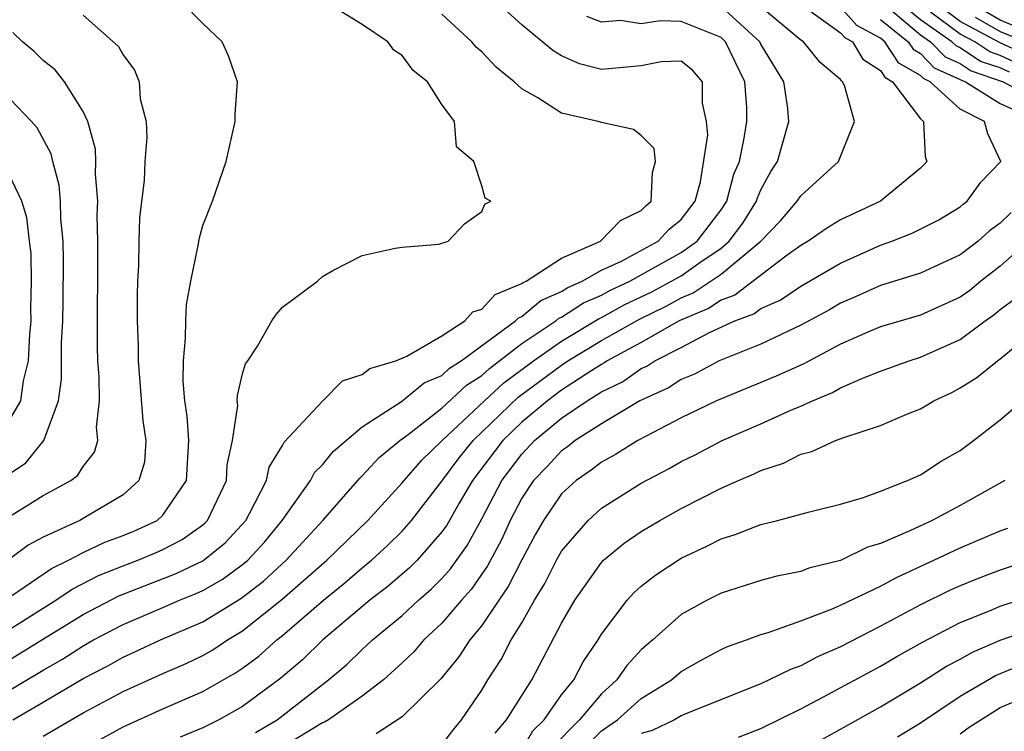
# Model space of a CAD drawing. Units: inches. Extents: x 2505702 to 2508000, y 1521000 to 1524000.
# Drawn here: x 2506180 to 2506229, y 1521560 to 1521596 of the extents above; entities that cross this region are included whole.
import ezdxf

# ---------------------------------------------------------------- set-up
doc = ezdxf.new("R2010")
doc.units = ezdxf.units.IN
doc.header["$MEASUREMENT"] = 0
doc.layers.add('LD25051521_2ft', color=82, linetype='Continuous')

msp = doc.modelspace()

# ---------------------------------------------------------------- linework, layer by layer
at = {"layer": 'LD25051521_2ft'}
for points, elevation in [([(2506229.469, 1521593.469), (2506229, 1521593.686), (2506228.016, 1521594.016), (2506227, 1521594.695), (2506226.79, 1521594.79), (2506226.587, 1521595), (2506225, 1521596.099), (2506223.416, 1521597.416)], 7568), ([(2506179, 1521565.335), (2506181.621, 1521567), (2506182.442, 1521567.557), (2506183.773, 1521568.227), (2506185, 1521568.722), (2506185.735, 1521569), (2506186.632, 1521569.368), (2506187, 1521569.536), (2506187.968, 1521570.032), (2506189, 1521570.781), (2506189.121, 1521570.879), (2506189.232, 1521571), (2506190.19, 1521573), (2506190.222, 1521573.778), (2506190.498, 1521575), (2506190.754, 1521576.754), (2506190.733, 1521577), (2506190.736, 1521577.264), (2506191, 1521578.351), (2506191.143, 1521578.857), (2506191.256, 1521579), (2506191.743, 1521579.743), (2506192.468, 1521581), (2506192.679, 1521581.321), (2506193, 1521581.699), (2506194.749, 1521583), (2506195, 1521583.231), (2506195.522, 1521583.522), (2506197, 1521584.277), (2506198.653, 1521584.652), (2506199, 1521584.701), (2506200.844, 1521584.844), (2506201.316, 1521585), (2506202.128, 1521585.872), (2506203, 1521586.489), (2506203.146, 1521586.855), (2506203.444, 1521587), (2506203.166, 1521587.166), (2506203, 1521587.774), (2506202.598, 1521589), (2506201.728, 1521589.728), (2506201.633, 1521591), (2506201, 1521591.863), (2506200.273, 1521593), (2506199.552, 1521593.552), (2506199, 1521594.312), (2506198.587, 1521594.588), (2506198.283, 1521595), (2506197, 1521595.87), (2506195.134, 1521597)], 7588), ([(2506179, 1521562.3), (2506181, 1521563.488), (2506181.966, 1521564.034), (2506183, 1521564.712), (2506183.524, 1521565), (2506185, 1521565.77), (2506187, 1521566.625), (2506187.837, 1521567), (2506188.669, 1521567.331), (2506189, 1521567.489), (2506189.966, 1521568.034), (2506191, 1521568.784), (2506191.255, 1521569), (2506192.089, 1521569.911), (2506192.987, 1521571), (2506194.401, 1521573), (2506194.606, 1521573.394), (2506195, 1521573.779), (2506195.542, 1521574.458), (2506197, 1521575.689), (2506198.967, 1521576.967), (2506200.109, 1521577.891), (2506201, 1521578.271), (2506201.374, 1521578.626), (2506201.966, 1521579), (2506204.69, 1521581), (2506204.838, 1521581.161), (2506205, 1521581.228), (2506205.966, 1521582.034), (2506207, 1521582.481), (2506207.315, 1521582.685), (2506208.033, 1521583), (2506209, 1521583.551), (2506210.006, 1521584.006), (2506211.842, 1521585), (2506212.398, 1521585.602), (2506213, 1521586.083), (2506213.704, 1521587), (2506213.975, 1521587.975), (2506214.337, 1521590.337), (2506214.278, 1521591), (2506214.075, 1521591.925), (2506214.075, 1521593), (2506213.572, 1521593.572), (2506213, 1521594.021), (2506211.997, 1521593.997), (2506211, 1521593.793), (2506209, 1521593.613), (2506207.894, 1521593.893), (2506207, 1521594.298), (2506206.562, 1521594.561), (2506205, 1521595.843), (2506203.743, 1521597)], 7584), ([(2506179.095, 1521567), (2506181.413, 1521568.587), (2506182.257, 1521569), (2506183, 1521569.395), (2506184.089, 1521569.911), (2506185, 1521570.243), (2506185.537, 1521570.464), (2506186.711, 1521571), (2506187, 1521571.257), (2506188.192, 1521573), (2506188.298, 1521575), (2506188.222, 1521576.222), (2506188.103, 1521577), (2506188.019, 1521577.981), (2506188.03, 1521579), (2506188.141, 1521580.141), (2506188.142, 1521581), (2506188.18, 1521581.82), (2506188.393, 1521583), (2506188.777, 1521584.777), (2506188.828, 1521585.172), (2506189, 1521585.779), (2506189.495, 1521587), (2506190.172, 1521589), (2506190.625, 1521591), (2506190.628, 1521591.372), (2506190.742, 1521593), (2506190.293, 1521594.293), (2506189.98, 1521595), (2506189, 1521595.918), (2506187.926, 1521597)], 7590), ([(2506223, 1521597.037), (2506225, 1521595.356), (2506225.514, 1521595), (2506226.244, 1521594.244), (2506227, 1521593.904), (2506227.542, 1521593.542), (2506229.156, 1521593), (2506231, 1521592.004)], 7570), ([(2506230.336, 1521594.336), (2506228.964, 1521594.963), (2506227, 1521596.017), (2506225.67, 1521597)], 7564), ([(2506231, 1521595.249), (2506229, 1521596.078), (2506227.421, 1521597)], 7560), ([(2506179, 1521563.821), (2506180.932, 1521565), (2506183, 1521566.285), (2506184.786, 1521567.214), (2506187.666, 1521568.334), (2506189, 1521568.968), (2506190.127, 1521569.873), (2506191.153, 1521571), (2506191.349, 1521571.349), (2506192.189, 1521573), (2506192.327, 1521573.673), (2506193, 1521574.748), (2506193.086, 1521574.914), (2506195, 1521576.984), (2506196.003, 1521577.997), (2506197, 1521578.318), (2506197.382, 1521578.618), (2506198.678, 1521579), (2506199.239, 1521579.239), (2506201, 1521580.254), (2506202.153, 1521581), (2506202.542, 1521581.458), (2506203, 1521581.598), (2506203.671, 1521582.329), (2506205, 1521582.878), (2506205.066, 1521582.934), (2506205.22, 1521583), (2506207, 1521584.146), (2506208.961, 1521585), (2506209.959, 1521586.041), (2506211, 1521586.536), (2506211.223, 1521586.777), (2506211.502, 1521587), (2506211.563, 1521588.437), (2506211.716, 1521589), (2506211.641, 1521589.641), (2506211, 1521590.299), (2506210.602, 1521590.602), (2506209, 1521590.951), (2506208.842, 1521591), (2506207, 1521591.423), (2506205.809, 1521592.191), (2506205, 1521592.638), (2506204.62, 1521593), (2506203.725, 1521593.725), (2506203, 1521594.491), (2506202.723, 1521594.723), (2506202.499, 1521595), (2506201, 1521596.393)], 7586), ([(2506183, 1521596.343), (2506184.77, 1521594.77), (2506185, 1521594.338), (2506185.577, 1521593.577), (2506185.802, 1521593), (2506185.867, 1521592.133), (2506186.158, 1521591), (2506186.2, 1521590.2), (2506186.097, 1521589), (2506186.059, 1521588.059), (2506185.83, 1521586.17), (2506185.791, 1521585), (2506185.781, 1521583.781), (2506185.729, 1521583), (2506185.702, 1521582.298), (2506185.713, 1521581), (2506185.753, 1521579.753), (2506185.752, 1521579), (2506185.997, 1521575.997), (2506186.148, 1521575), (2506186.074, 1521573.926), (2506185.797, 1521573), (2506185, 1521572.273), (2506183, 1521571.085), (2506182.839, 1521571), (2506181, 1521570.162), (2506180.248, 1521569.752), (2506179.229, 1521569)], 7592), ([(2506181, 1521560.171), (2506183, 1521561.345), (2506185, 1521562.423), (2506187, 1521563.324), (2506188.173, 1521563.826), (2506189, 1521564.224), (2506189.497, 1521564.503), (2506190.235, 1521565), (2506191, 1521565.456), (2506192.973, 1521567.027), (2506195.218, 1521569), (2506197.275, 1521571), (2506199, 1521572.883), (2506199.983, 1521574.016), (2506201.002, 1521575), (2506203.13, 1521577), (2506204.105, 1521577.895), (2506205.585, 1521579), (2506207, 1521579.99), (2506208.88, 1521581.12), (2506209, 1521581.172), (2506210.179, 1521581.821), (2506211.534, 1521582.465), (2506213, 1521583.27), (2506213.939, 1521583.939), (2506215, 1521584.656), (2506215.415, 1521585), (2506216.09, 1521585.91), (2506216.784, 1521587), (2506216.828, 1521587.172), (2506217, 1521587.569), (2506217.505, 1521588.495), (2506217.834, 1521589), (2506218.408, 1521591), (2506218.347, 1521591.653), (2506218.156, 1521593), (2506217, 1521594.887), (2506216.946, 1521595), (2506215, 1521596.764)], 7580), ([(2506183, 1521559.547), (2506185, 1521560.64), (2506187, 1521561.553), (2506189, 1521562.415), (2506190.647, 1521563.353), (2506191, 1521563.591), (2506191.808, 1521564.192), (2506192.717, 1521565), (2506193, 1521565.221), (2506195.061, 1521567), (2506196.131, 1521567.869), (2506197, 1521568.618), (2506197.469, 1521569), (2506198.265, 1521569.735), (2506199, 1521570.458), (2506199.479, 1521571), (2506201, 1521572.972), (2506201.867, 1521574.133), (2506202.563, 1521575), (2506204.828, 1521577.173), (2506207, 1521578.79), (2506207.32, 1521579), (2506209, 1521580.013), (2506210.905, 1521581.095), (2506212.251, 1521581.748), (2506213, 1521582.152), (2506213.597, 1521582.402), (2506215, 1521583.344), (2506216.996, 1521585), (2506217.977, 1521586.023), (2506218.827, 1521587), (2506219, 1521587.283), (2506220.888, 1521589), (2506221.702, 1521591), (2506221.197, 1521592.803), (2506221.1, 1521593), (2506221.039, 1521593.039), (2506221, 1521593.105), (2506219.966, 1521593.966), (2506219.131, 1521595), (2506219, 1521595.08), (2506217, 1521596.753)], 7578), ([(2506219.431, 1521596.569), (2506221, 1521595.445), (2506221.209, 1521595.21), (2506221.596, 1521595), (2506222.121, 1521594.121), (2506223, 1521593.553), (2506223.22, 1521593.219), (2506223.602, 1521593), (2506225, 1521591.131), (2506225.153, 1521591), (2506225.247, 1521589.247), (2506225.328, 1521589), (2506225.176, 1521588.823), (2506225, 1521588.658), (2506223.004, 1521587), (2506221, 1521586.066), (2506220.334, 1521585.666), (2506219.373, 1521585), (2506219, 1521584.784), (2506218.247, 1521584.247), (2506215.699, 1521582.301), (2506215, 1521582.043), (2506214.375, 1521581.625), (2506212.904, 1521581), (2506211, 1521579.927), (2506209.296, 1521579), (2506209.121, 1521578.879), (2506209, 1521578.82), (2506208.52, 1521578.52), (2506207, 1521577.524), (2506206.295, 1521577), (2506205, 1521575.922), (2506204.05, 1521575), (2506202.531, 1521573), (2506201.855, 1521571.855), (2506201.237, 1521570.763), (2506201, 1521570.428), (2506199.753, 1521569), (2506199.377, 1521568.623), (2506198.296, 1521567.703), (2506197.388, 1521567), (2506195.026, 1521565), (2506193.998, 1521564.002), (2506192.912, 1521563.088), (2506191, 1521561.657), (2506189.812, 1521561), (2506189.263, 1521560.737), (2506189, 1521560.588), (2506187.872, 1521560.128)], 7576), ([(2506191.642, 1521560.359), (2506192.732, 1521561), (2506195, 1521562.769), (2506195.315, 1521563), (2506196.233, 1521563.767), (2506197, 1521564.519), (2506197.521, 1521565), (2506199, 1521566.236), (2506199.821, 1521567), (2506200.458, 1521567.542), (2506201, 1521568.085), (2506201.436, 1521568.564), (2506202.263, 1521569.737), (2506203, 1521571.084), (2506204.002, 1521573), (2506205, 1521574.327), (2506205.639, 1521575), (2506207, 1521576.118), (2506208.29, 1521577), (2506209, 1521577.444), (2506210.05, 1521577.95), (2506211, 1521578.609), (2506211.271, 1521578.729), (2506211.684, 1521579), (2506213, 1521579.667), (2506214.416, 1521580.416), (2506215.693, 1521581), (2506216.647, 1521581.353), (2506217, 1521581.621), (2506217.962, 1521582.038), (2506219, 1521582.746), (2506221, 1521583.906), (2506223, 1521584.801), (2506223.561, 1521585), (2506224.596, 1521585.404), (2506225.923, 1521586.077), (2506227, 1521586.725), (2506227.144, 1521586.856), (2506227.348, 1521587), (2506228.042, 1521587.958), (2506229.032, 1521589), (2506228.386, 1521590.386), (2506228.221, 1521591), (2506227, 1521591.624), (2506225.489, 1521593), (2506225.151, 1521593.151), (2506225, 1521593.308), (2506223.926, 1521593.926), (2506223.219, 1521595), (2506223, 1521595.175), (2506221.816, 1521595.816), (2506221, 1521596.733)], 7574), ([(2506229.903, 1521593.902), (2506229, 1521594.318), (2506228.49, 1521594.49), (2506227.727, 1521595), (2506227, 1521595.387), (2506225.513, 1521596.487)], 7566), ([(2506179.471, 1521561), (2506181, 1521561.88), (2506183, 1521563.068), (2506184.271, 1521563.729), (2506185, 1521564.142), (2506185.597, 1521564.403), (2506186.884, 1521565), (2506189, 1521565.918), (2506190.912, 1521567.088), (2506192.048, 1521567.952), (2506193.188, 1521569), (2506195.019, 1521571), (2506196.879, 1521573.121), (2506197, 1521573.226), (2506197.856, 1521574.144), (2506198.887, 1521575), (2506199.31, 1521575.31), (2506201, 1521576.622), (2506202.224, 1521577.777), (2506203, 1521578.266), (2506203.383, 1521578.617), (2506205, 1521579.863), (2506206.706, 1521581), (2506206.866, 1521581.134), (2506207, 1521581.192), (2506208.098, 1521581.902), (2506209, 1521582.298), (2506209.453, 1521582.548), (2506210.42, 1521583), (2506211, 1521583.313), (2506213, 1521584.433), (2506213.796, 1521585), (2506215, 1521586.572), (2506215.298, 1521587), (2506215.644, 1521588.356), (2506215.922, 1521589), (2506216.169, 1521590.17), (2506216.29, 1521591), (2506216.29, 1521591.71), (2506216.2, 1521593), (2506215.229, 1521595), (2506215, 1521595.208), (2506213, 1521596.022), (2506211.946, 1521596.054), (2506211, 1521595.906), (2506209.934, 1521596.066), (2506209, 1521595.983), (2506208.265, 1521596.265)], 7582), ([(2506223, 1521596.11), (2506224.39, 1521595), (2506224.632, 1521594.632), (2506225, 1521594.421), (2506225.697, 1521593.697), (2506227, 1521593.113), (2506227.068, 1521593.068), (2506227.27, 1521593), (2506229, 1521591.902), (2506230.997, 1521591)], 7572), ([(2506227.757, 1521596.243), (2506229, 1521595.518), (2506230.268, 1521595)], 7562), ([(2506179.03, 1521571.03), (2506181, 1521572.254), (2506182.379, 1521573), (2506182.738, 1521573.262), (2506183, 1521573.697), (2506183.572, 1521574.427), (2506183.734, 1521575), (2506183.671, 1521575.671), (2506183.813, 1521577), (2506183.807, 1521578.193), (2506183.743, 1521579), (2506183.723, 1521579.723), (2506183.733, 1521585), (2506183.708, 1521586.292), (2506183.728, 1521587), (2506183.618, 1521588.382), (2506183.637, 1521589), (2506183.616, 1521589.616), (2506183.235, 1521591), (2506183, 1521591.499), (2506182.06, 1521593), (2506181.594, 1521593.594), (2506181, 1521594.066), (2506180.53, 1521594.53), (2506179.96, 1521595), (2506179.474, 1521595.474)], 7594), ([(2506179, 1521573.129), (2506180.119, 1521573.881), (2506181.027, 1521575), (2506181.757, 1521577), (2506181.921, 1521578.079), (2506181.917, 1521579.917), (2506181.976, 1521581), (2506182.003, 1521581.998), (2506182.01, 1521584.01), (2506181.99, 1521585), (2506181.877, 1521586.123), (2506181.861, 1521587), (2506181.802, 1521587.802), (2506181.473, 1521589), (2506181.388, 1521589.388), (2506180.687, 1521590.687), (2506180.411, 1521591), (2506179, 1521592.47)], 7596), ([(2506179, 1521575.5), (2506179.865, 1521577), (2506180.001, 1521578.001), (2506180.254, 1521579), (2506180.322, 1521580.322), (2506180.383, 1521581), (2506180.378, 1521581.623), (2506180.412, 1521583), (2506180.386, 1521584.386), (2506180.306, 1521585), (2506180.181, 1521586.181), (2506179.916, 1521587), (2506178.986, 1521588.986)], 7598), ([(2506229.561, 1521586.44), (2506229, 1521585.897), (2506228.474, 1521585.526), (2506227.896, 1521585), (2506227, 1521584.311), (2506225, 1521583.393), (2506223, 1521582.781), (2506221.78, 1521582.219), (2506221, 1521581.889), (2506220.438, 1521581.562), (2506219, 1521580.784), (2506217, 1521579.832), (2506214.904, 1521579), (2506213.663, 1521578.338), (2506213, 1521578.062), (2506212.358, 1521577.642), (2506210.932, 1521577), (2506209, 1521575.839), (2506207.689, 1521575), (2506207.304, 1521574.695), (2506207, 1521574.488), (2506206.287, 1521573.713), (2506205.589, 1521573), (2506205, 1521572.11), (2506204.427, 1521571), (2506203.982, 1521570.017), (2506203.29, 1521568.711), (2506202.466, 1521567.533), (2506201.981, 1521567), (2506201, 1521565.843), (2506200.089, 1521565), (2506199.59, 1521564.41), (2506199, 1521563.849), (2506198.073, 1521563), (2506197, 1521562.188), (2506195.311, 1521561), (2506195.114, 1521560.886), (2506195, 1521560.848), (2506192.612, 1521559.387)], 7572), ([(2506230.417, 1521585), (2506229, 1521583.753), (2506228.033, 1521583), (2506227.474, 1521582.527), (2506227, 1521582.193), (2506225, 1521581.292), (2506223, 1521580.702), (2506222.486, 1521580.486), (2506221, 1521579.832), (2506219.146, 1521578.854), (2506217.771, 1521578.229), (2506214.774, 1521577), (2506213, 1521576.137), (2506210.824, 1521575), (2506209.701, 1521574.299), (2506209, 1521573.918), (2506208.487, 1521573.512), (2506207.736, 1521573), (2506207, 1521572.332), (2506206.097, 1521571), (2506205.696, 1521570.304), (2506205, 1521569.014), (2506204.321, 1521567.679), (2506203.845, 1521567), (2506203, 1521565.723), (2506202.399, 1521565), (2506201.85, 1521564.15), (2506200.946, 1521563.054), (2506199, 1521561.14), (2506197.7, 1521560.3)], 7570), ([(2506201, 1521559.744), (2506201.541, 1521560.459), (2506201.977, 1521561), (2506203, 1521562.481), (2506203.309, 1521563), (2506203.976, 1521564.024), (2506204.479, 1521565), (2506205, 1521565.858), (2506205.644, 1521567), (2506206.161, 1521567.839), (2506206.749, 1521569), (2506207, 1521569.447), (2506208.335, 1521571), (2506209, 1521571.608), (2506211, 1521572.871), (2506212.393, 1521573.607), (2506213, 1521573.948), (2506213.706, 1521574.294), (2506215.065, 1521575), (2506217, 1521575.845), (2506218.536, 1521576.536), (2506219, 1521576.728), (2506219.588, 1521577), (2506220.587, 1521577.413), (2506221, 1521577.645), (2506222.148, 1521578.148), (2506223, 1521578.477), (2506224.437, 1521579), (2506225, 1521579.176), (2506227, 1521580.073), (2506228.243, 1521581), (2506228.687, 1521581.313), (2506229, 1521581.577), (2506229.821, 1521582.179)], 7568), ([(2506203.668, 1521560.332), (2506204.239, 1521561), (2506205.502, 1521563), (2506207, 1521565.849), (2506207.66, 1521567), (2506209, 1521568.894), (2506209.107, 1521569), (2506210.144, 1521569.856), (2506211, 1521570.446), (2506211.926, 1521571), (2506213, 1521571.599), (2506215, 1521572.607), (2506215.873, 1521573), (2506216.665, 1521573.335), (2506217, 1521573.504), (2506218.129, 1521573.871), (2506219, 1521574.313), (2506219.551, 1521574.449), (2506220.75, 1521575), (2506221.16, 1521575.16), (2506223, 1521575.76), (2506224.327, 1521576.327), (2506225, 1521576.592), (2506225.682, 1521577), (2506226.585, 1521577.415), (2506227, 1521577.64), (2506227.834, 1521578.166), (2506228.864, 1521579), (2506229, 1521579.095), (2506231, 1521580.741)], 7566), ([(2506205, 1521559.483), (2506205.563, 1521560.437), (2506206.131, 1521561), (2506207, 1521562.247), (2506207.61, 1521563), (2506208.087, 1521563.913), (2506208.83, 1521565), (2506209, 1521565.293), (2506210.29, 1521567), (2506210.627, 1521567.373), (2506211, 1521567.702), (2506211.73, 1521568.27), (2506213, 1521569.108), (2506214.294, 1521569.706), (2506215, 1521570.072), (2506215.716, 1521570.283), (2506217, 1521570.8), (2506217.835, 1521571), (2506219.432, 1521571.432), (2506221, 1521571.818), (2506222.152, 1521572.152), (2506223, 1521572.462), (2506224.356, 1521573), (2506225, 1521573.288), (2506226.038, 1521573.962), (2506227, 1521574.504), (2506227.668, 1521575), (2506229, 1521576.045), (2506230.118, 1521577)], 7564), ([(2506229.246, 1521573), (2506227, 1521571.741), (2506225.597, 1521571), (2506224.47, 1521570.47), (2506223, 1521569.838), (2506222.349, 1521569.651), (2506221, 1521568.983), (2506219.401, 1521568.599), (2506219, 1521568.43), (2506217.795, 1521568.205), (2506217, 1521567.978), (2506215, 1521567.352), (2506214.309, 1521567), (2506213, 1521566.278), (2506211.574, 1521565), (2506211.257, 1521564.742), (2506211, 1521564.509), (2506210.278, 1521563.722), (2506209.78, 1521563), (2506209, 1521562.304), (2506207.903, 1521561), (2506206.458, 1521559.543)], 7562), ([(2506207.58, 1521559), (2506209, 1521560.441), (2506209.814, 1521561), (2506211, 1521562.066), (2506212.516, 1521563), (2506213, 1521563.418), (2506214.006, 1521563.994), (2506215, 1521564.527), (2506215.324, 1521564.676), (2506216.27, 1521565), (2506217, 1521565.27), (2506217.371, 1521565.371), (2506219, 1521565.954), (2506220.539, 1521566.539), (2506221, 1521566.744), (2506223, 1521567.702), (2506223.843, 1521568.157), (2506225.681, 1521569), (2506227, 1521569.624), (2506229, 1521570.479), (2506229.384, 1521570.616)], 7560), ([(2506230.883, 1521569.117), (2506229, 1521568.503), (2506227.908, 1521568.092), (2506227, 1521567.722), (2506226.5, 1521567.5), (2506225, 1521566.758), (2506223, 1521565.696), (2506221, 1521564.658), (2506219.846, 1521564.154), (2506219, 1521563.699), (2506218.477, 1521563.523), (2506217.419, 1521563), (2506217, 1521562.809), (2506213.347, 1521561.347), (2506213, 1521561.192), (2506212.669, 1521561), (2506211.539, 1521560.461), (2506211, 1521560.312)], 7558), ([(2506215.879, 1521560.121), (2506217, 1521560.561), (2506219, 1521561.55), (2506220.146, 1521562.146), (2506223, 1521563.693), (2506223.826, 1521564.174), (2506225.112, 1521564.888), (2506227, 1521565.875), (2506228.461, 1521566.461), (2506229, 1521566.699), (2506231, 1521567.348)], 7556), ([(2506219, 1521559.424), (2506221, 1521560.533), (2506223, 1521561.656), (2506225, 1521562.845), (2506226.319, 1521563.681), (2506227, 1521564.037), (2506227.611, 1521564.389), (2506229.01, 1521564.99), (2506233, 1521566.357)], 7554), ([(2506223.853, 1521560.147), (2506225, 1521560.841), (2506227, 1521562.182), (2506228.777, 1521563.223), (2506230.192, 1521563.808)], 7552), ([(2506227, 1521560.294), (2506227.398, 1521560.602), (2506229, 1521561.617), (2506230.066, 1521562.066)], 7550)]:
    msp.add_lwpolyline(points, dxfattribs=dict(at, elevation=elevation))

doc.saveas('drawing.dxf')
